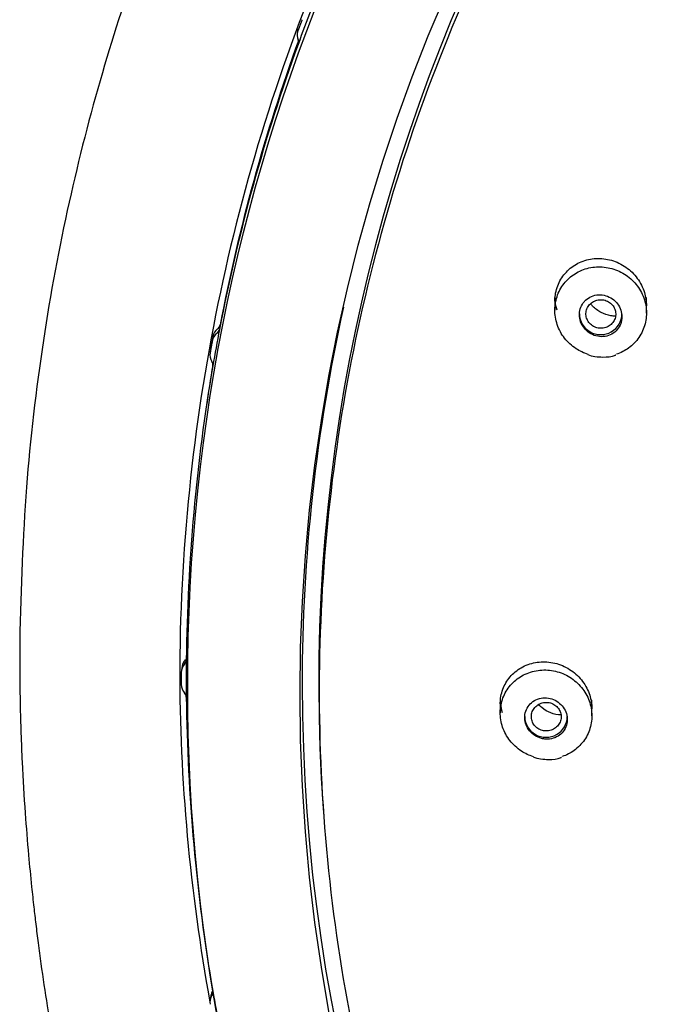
# Model space of a CAD drawing. Units: millimetres. Extents: x 6 to 291, y 5 to 413.
# Drawn here: x 263 to 267, y 199 to 204 of the extents above; entities that cross this region are included whole.
import ezdxf

# ---------------------------------------------------------------- set-up
doc = ezdxf.new("R2010")
doc.units = ezdxf.units.MM
doc.layers.add('Default', color=7, linetype='Continuous')

msp = doc.modelspace()

# ---------------------------------------------------------------- linework, layer by layer
at = {"layer": 'Default', "color": 7, "linetype": 'Continuous'}
for p, q in [((264.7888, 203.9669), (264.7853, 203.9429)), ((266.098, 202.5987), (266.098, 202.533)), ((266.5646, 202.5185), (266.5646, 202.5987)), ((264.3448, 202.3386), (264.3413, 202.3146)), ((264.3218, 202.0404), (264.3183, 202.0164)), ((264.1989, 200.7206), (264.1954, 200.6966)), ((265.8197, 200.5478), (265.8197, 200.482)), ((266.2864, 200.467), (266.2864, 200.5478)), ((264.9176, 199.9957), (264.9204, 199.9565)), ((264.3448, 199.0422), (264.3413, 199.0182))]:
    msp.add_line(p, q, dxfattribs=at)
for centre, radius, start, end in [((264.3588, 202.4658), 0.0344, 306.9048, 348.8431), ((266.3149, 202.4109), 0.1142, 244.5219, 263.4293), ((273.6345, 200.6574), 9.4148, 179.42512, 180.57488), ((273.633, 200.6574), 9.4383, 179.81586, 180.18414), ((266.0398, 200.3708), 0.1237, 245.0344, 263.2906)]:
    msp.add_arc(centre, radius, start, end, dxfattribs=at)
for centre, major_axis in [((274.2197, 200.6227), (9.9925, 0)), ((274.2197, 200.5795), (9.42, 0))]:
    msp.add_ellipse(centre, major_axis=major_axis, ratio=0.970296, dxfattribs=at)
for centre, major_axis, ratio, start_param, end_param in [((274.2197, 200.6292), (9.325, 0), 0.970296, 0, 3.211658), ((274.2197, 200.6574), (-10, 0), 0.970296, 5.924384, 5.943855), ((264.8513, 203.9338), (0.0667, 0), 0.970296, 2.795645, 3.521694), ((264.8233, 203.9678), (0.0312, -0.0116), 0.227589, 3.141869, 3.19103), ((274.2197, 200.6819), (-9.9965, 0), 0.970296, 5.943855, 6.098917), ((264.7585, 203.8978), (-0.0333, 0), 0.970296, 2.802262, 3.521694), ((274.2197, 200.6574), (-10, 0), 0.970296, 5.943855, 6.098917), ((274.2197, 200.6294), (-9.4092, 0), 0.970296, 6.07141, 6.283185), ((274.2197, 200.6294), (-9.4092, 0), 0.970296, 0, 3.353368), ((266.3313, 202.5987), (-0.2333, 0), 0.970296, 0.090433, 0.28223), ((266.3313, 202.5142), (-0.1083, 0), 0.970296, 0, 3.141593), ((264.4181, 202.3649), (-0.0667, 0), 0.970296, 5.379485, 6.105534), ((274.2197, 200.6574), (-10, 0), 0.970296, 6.098917, 6.118388), ((264.4181, 202.3894), (-0.0631, 0), 0.970296, 5.379485, 6.105534), ((264.3562, 202.4412), (0.0333, 0), 0.970296, 5.379485, 6.098917), ((264.3996, 202.4119), (0.0202, -0.0265), 0.149679, 3.148695, 3.300115), ((264.4073, 202.3301), (0.0631, 0), 0.970296, 2.970178, 3.001071), ((264.4073, 202.3056), (0.0667, 0), 0.970296, 2.970178, 3.696227), ((274.2197, 200.6574), (-10, 0), 0.970296, 6.118388, 6.27345), ((274.2197, 200.6819), (-9.9965, 0), 0.970296, 6.120254, 6.142664), ((264.3223, 202.2545), (-0.0333, 0), 0.970296, 2.976795, 3.696227), ((264.2614, 200.712), (-0.0631, 0), 0.970296, 5.554018, 6.142664), ((264.1868, 200.7522), (0.0333, 0), 0.970296, 5.554018, 6.27345), ((264.2392, 200.731), (0.0245, -0.0226), 0.180408, 3.150251, 3.271297), ((274.2197, 200.7098), (-10.0333, 0), 0.970296, 0, 0.175591), ((264.2614, 200.6875), (-0.0667, 0), 0.970296, 5.554018, 6.280067), ((264.2614, 200.6273), (-0.0667, 0), 0.970296, 0.003118, 0.729167), ((264.1868, 200.5626), (0.0333, 0), 0.970296, 0.009736, 0.729167), ((274.2197, 200.6574), (-10, 0), 0.970296, 0.009736, 0.164797), ((266.053, 200.5478), (-0.2333, 0), 0.970296, 0.087219, 0.281062), ((266.053, 200.4633), (-0.1083, 0), 0.970296, 0, 3.141593), ((264.4073, 199.0092), (0.0667, 0), 0.970296, 2.586958, 3.313007), ((264.4073, 199.0337), (0.0631, 0), 0.970296, 2.586958, 3.001071), ((264.3223, 199.0603), (-0.0333, 0), 0.970296, 2.586958, 3.30639), ((264.3223, 199.0848), (-0.0369, 0), 0.970296, 2.586958, 2.649576), ((274.2197, 200.6574), (-10, 0), 0.970296, 0.164797, 0.184268)]:
    msp.add_ellipse(centre, major_axis=major_axis, ratio=ratio, start_param=start_param, end_param=end_param, dxfattribs=at)
for points, knots in [([(285.068, 200.8429), (285.0611, 201.1206), (285.0474, 201.5771), (284.9656, 202.3081), (284.8459, 202.9789), (284.6912, 203.6096), (284.5094, 204.1943), (284.3063, 204.7339), (284.0887, 205.2287), (283.8172, 205.7703), (283.4751, 206.3596), (283.0425, 206.9925), (282.5695, 207.5871), (282.0598, 208.1413), (281.5172, 208.6537), (280.944, 209.1241), (280.3417, 209.553), (279.7114, 209.9404), (279.0553, 210.2848), (278.3766, 210.5847), (277.6786, 210.8387), (276.9643, 211.0457), (276.2373, 211.2046), (275.5008, 211.3148), (274.7584, 211.3756), (274.0134, 211.3867), (273.2694, 211.3481), (272.5298, 211.2599), (271.7982, 211.1226), (271.0778, 210.937), (270.3721, 210.7038), (269.6843, 210.4242), (269.0191, 210.1001), (268.3818, 209.7347), (267.7902, 209.3407), (267.2446, 208.9244), (266.744, 208.4907), (266.3398, 208.0944), (266.0176, 207.7461), (265.7574, 207.4435), (265.4906, 207.1076), (265.2229, 206.7396), (264.9583, 206.3393), (264.701, 205.9082), (264.4488, 205.4331), (264.2073, 204.9129), (263.9827, 204.3463), (263.7825, 203.7333), (263.613, 203.0728), (263.4824, 202.3715), (263.3935, 201.6085), (263.3788, 201.1323), (263.3714, 200.8429)], [0, 0, 0, 0, 0.022881, 0.044646, 0.065299, 0.084845, 0.103288, 0.120631, 0.136876, 0.152024, 0.175203, 0.19813, 0.220807, 0.243236, 0.265417, 0.287359, 0.309233, 0.331106, 0.352978, 0.374848, 0.396716, 0.418583, 0.440449, 0.462314, 0.484177, 0.506041, 0.527905, 0.549769, 0.571634, 0.593501, 0.615369, 0.63724, 0.65911, 0.680838, 0.702341, 0.722207, 0.741876, 0.761348, 0.772732, 0.784299, 0.797074, 0.811166, 0.825122, 0.840168, 0.856306, 0.873536, 0.891861, 0.911281, 0.931801, 0.953424, 0.976155, 1, 1, 1, 1]), ([(284.253, 200.6568), (284.253, 201.2996), (284.188, 201.9316), (283.9969, 202.8652), (283.9175, 203.1739), (283.7265, 203.7857), (283.6144, 204.0897), (283.2368, 204.9737), (282.9287, 205.5325), (282.2007, 206.59), (281.777, 207.0907), (280.8514, 207.9886), (280.3463, 208.3918), (279.5239, 208.9259), (279.2389, 209.0917), (278.6598, 209.3922), (278.0683, 209.6636), (277.4527, 209.8777), (276.8247, 210.0627), (276.5029, 210.1411), (275.5317, 210.3283), (274.8807, 210.3899), (273.5722, 210.3908), (272.9077, 210.328), (271.6209, 210.0805), (270.9955, 209.8971), (270.0845, 209.5319), (269.7838, 209.3942), (269.2024, 209.0929), (268.9213, 208.9293), (268.1057, 208.4008), (267.5988, 207.9984), (266.6617, 207.0906), (266.2455, 206.5984), (265.7002, 205.8085), (265.5315, 205.5363), (265.2206, 204.9738), (265.0781, 204.6821), (264.6999, 203.7976), (264.51, 203.1905), (264.2528, 201.9428), (264.1864, 201.2996), (264.1864, 200.6568)], [0, 0, 0, 0, 0.0625, 0.0625, 0.09375, 0.09375, 0.125, 0.125, 0.1875, 0.1875, 0.25, 0.25, 0.3125, 0.3125, 0.34375, 0.34375, 0.375, 0.40625, 0.40625, 0.4375, 0.4375, 0.5, 0.5, 0.5625, 0.5625, 0.625, 0.625, 0.65625, 0.65625, 0.6875, 0.6875, 0.75, 0.75, 0.8125, 0.8125, 0.84375, 0.84375, 0.875, 0.875, 0.9375, 0.9375, 1, 1, 1, 1]), ([(272.2705, 209.4354), (272.8728, 209.5601), (273.4776, 209.6254), (274.3885, 209.6381), (274.6928, 209.6281), (275.3026, 209.5787), (275.609, 209.539), (276.5104, 209.3781), (277.0939, 209.2152), (278.2263, 208.779), (278.7778, 208.5025), (279.7986, 207.8605), (280.2741, 207.4932), (280.9337, 206.8717), (281.1442, 206.6527), (281.538, 206.2005), (281.7225, 205.9662), (282.2394, 205.239), (282.5372, 204.7182), (283.023, 203.625), (283.2074, 203.063), (283.4622, 201.909), (283.5321, 201.3106), (283.5496, 200.1279), (283.4991, 199.541), (283.3339, 198.6671), (283.2633, 198.3753), (283.094, 197.8044), (282.9955, 197.5248), (282.6591, 196.7031), (282.3809, 196.1781), (281.7124, 195.1753), (281.3319, 194.7125), (280.6974, 194.0782), (280.4751, 193.8766), (280.0083, 193.4934), (279.7627, 193.3113), (279.0076, 192.8064), (278.4763, 192.5213), (277.3583, 192.0527), (276.767, 191.8692), (275.5772, 191.6216), (274.9737, 191.5545), (274.0551, 191.5409), (273.7463, 191.5512), (273.1378, 191.6007), (272.8364, 191.6399), (271.9407, 191.7996), (271.3514, 191.9632), (270.21, 192.4028), (269.6699, 192.6734), (268.649, 193.3133), (268.1637, 193.6876), (267.2886, 194.5119), (266.8964, 194.9617), (266.3761, 195.6928), (266.2133, 195.9475), (265.9163, 196.4678), (265.782, 196.7333), (265.4207, 197.5451), (265.2347, 198.1068), (264.9764, 199.2727), (264.9079, 199.8619), (264.894, 200.7455), (264.9041, 201.0405), (264.9545, 201.6316), (264.9952, 201.9291), (265.1607, 202.8053), (265.3284, 203.3719), (265.7766, 204.4701), (266.0608, 205.0055), (266.7218, 205.9969), (267.0995, 206.4582), (267.7384, 207.0977), (267.9643, 207.3026), (268.4306, 207.6857), (268.6722, 207.8652), (269.4216, 208.3677), (269.9558, 208.6561), (271.0849, 209.1298), (271.6683, 209.3106), (272.2705, 209.4354)], [0, 0, 0, 0, 0.03125, 0.03125, 0.046875, 0.046875, 0.0625, 0.0625, 0.09375, 0.09375, 0.125, 0.125, 0.15625, 0.15625, 0.171875, 0.171875, 0.1875, 0.1875, 0.21875, 0.21875, 0.25, 0.25, 0.28125, 0.28125, 0.3125, 0.3125, 0.328125, 0.328125, 0.34375, 0.34375, 0.375, 0.375, 0.40625, 0.40625, 0.421875, 0.421875, 0.4375, 0.4375, 0.46875, 0.46875, 0.5, 0.5, 0.53125, 0.53125, 0.546875, 0.546875, 0.5625, 0.5625, 0.59375, 0.59375, 0.625, 0.625, 0.65625, 0.65625, 0.6875, 0.6875, 0.703125, 0.703125, 0.71875, 0.71875, 0.75, 0.75, 0.78125, 0.78125, 0.796875, 0.796875, 0.8125, 0.8125, 0.84375, 0.84375, 0.875, 0.875, 0.90625, 0.90625, 0.921875, 0.921875, 0.9375, 0.9375, 0.96875, 0.96875, 1, 1, 1, 1]), ([(266.098, 202.5786), (266.098, 202.5897), (266.0988, 202.6007), (266.1004, 202.6115), (266.1041, 202.6363), (266.1122, 202.6607), (266.124, 202.6826), (266.1357, 202.7043), (266.1513, 202.7241), (266.1697, 202.7405), (266.1881, 202.757), (266.2098, 202.7705), (266.2328, 202.7799), (266.2563, 202.7895), (266.2819, 202.7951), (266.3076, 202.7964), (266.3338, 202.7978), (266.3607, 202.7946), (266.3862, 202.7873), (266.4121, 202.7799), (266.4372, 202.7679), (266.4595, 202.7524), (266.4818, 202.7369), (266.5019, 202.7174), (266.518, 202.6955), (266.5339, 202.6738), (266.5464, 202.6492), (266.5543, 202.6238), (266.5611, 202.6017), (266.5646, 202.5784), (266.5646, 202.5555)], [0, 0, 0, 0, 0.045586, 0.045586, 0.045586, 0.150075, 0.150075, 0.150075, 0.253897, 0.253897, 0.253897, 0.358637, 0.358637, 0.358637, 0.465439, 0.465439, 0.465439, 0.574551, 0.574551, 0.574551, 0.685204, 0.685204, 0.685204, 0.795932, 0.795932, 0.795932, 0.905247, 0.905247, 0.905247, 1, 1, 1, 1]), ([(266.267, 202.3081), (266.2456, 202.3148), (266.2249, 202.3245), (266.2062, 202.3368), (266.1839, 202.3513), (266.1638, 202.3698), (266.1475, 202.3907), (266.1313, 202.4114), (266.1185, 202.4352), (266.1101, 202.4599), (266.1018, 202.4845), (266.0976, 202.5107), (266.098, 202.5363), (266.0984, 202.5617), (266.1032, 202.5873), (266.1121, 202.611), (266.121, 202.6345), (266.1342, 202.6567), (266.1506, 202.6758), (266.1669, 202.6949), (266.1869, 202.7114), (266.2089, 202.7239), (266.231, 202.7366), (266.2557, 202.7456), (266.281, 202.7502), (266.3066, 202.755), (266.3334, 202.7554), (266.3593, 202.7515), (266.3854, 202.7476), (266.4113, 202.7392), (266.4348, 202.7271), (266.4585, 202.7149), (266.4804, 202.6986), (266.4988, 202.6794), (266.5171, 202.6604), (266.5324, 202.638), (266.5434, 202.6142), (266.5543, 202.5906), (266.5613, 202.5648), (266.5637, 202.5392), (266.566, 202.5137), (266.564, 202.4876), (266.5576, 202.4631), (266.5513, 202.4386), (266.5406, 202.4151), (266.5264, 202.3943), (266.5122, 202.3736), (266.4941, 202.3551), (266.4737, 202.3403), (266.4548, 202.3267), (266.4336, 202.3159), (266.4113, 202.3086)], [0, 0, 0, 0, 0.050908, 0.050908, 0.050908, 0.111386, 0.111386, 0.111386, 0.171589, 0.171589, 0.171589, 0.231282, 0.231282, 0.231282, 0.290462, 0.290462, 0.290462, 0.349362, 0.349362, 0.349362, 0.408337, 0.408337, 0.408337, 0.467705, 0.467705, 0.467705, 0.527607, 0.527607, 0.527607, 0.587947, 0.587947, 0.587947, 0.64844, 0.64844, 0.64844, 0.708731, 0.708731, 0.708731, 0.768563, 0.768563, 0.768563, 0.827885, 0.827885, 0.827885, 0.886865, 0.886865, 0.886865, 0.94581, 0.94581, 0.94581, 1, 1, 1, 1]), ([(266.2234, 202.5011), (266.2244, 202.4892), (266.2275, 202.4773), (266.2324, 202.4662), (266.2374, 202.4552), (266.2442, 202.4448), (266.2524, 202.4359), (266.2607, 202.4268), (266.2706, 202.4189), (266.2813, 202.4129), (266.2922, 202.4068), (266.3042, 202.4025), (266.3164, 202.4002), (266.3286, 202.3979), (266.3414, 202.3977), (266.3535, 202.3997), (266.3656, 202.4016), (266.3775, 202.4057), (266.3881, 202.4116), (266.3985, 202.4174), (266.408, 202.4251), (266.4158, 202.4342), (266.4233, 202.4431), (266.4294, 202.4535), (266.4334, 202.4646), (266.4374, 202.4754), (266.4395, 202.4872), (266.4396, 202.4989), (266.4397, 202.5106), (266.4378, 202.5225), (266.4341, 202.5337), (266.4303, 202.545), (266.4246, 202.5559), (266.4174, 202.5655), (266.4101, 202.5753), (266.4011, 202.584), (266.3911, 202.591), (266.3809, 202.5981), (266.3694, 202.6036), (266.3576, 202.6071), (266.3456, 202.6106), (266.3329, 202.6122), (266.3206, 202.6116), (266.3082, 202.6109), (266.2959, 202.6082), (266.2847, 202.6035), (266.2736, 202.5988), (266.2632, 202.5921), (266.2545, 202.5839), (266.2503, 202.5799), (266.2464, 202.5756), (266.2429, 202.5709), (266.2361, 202.5617), (266.2307, 202.5512), (266.2274, 202.5401), (266.224, 202.5291), (266.2225, 202.5172), (266.2231, 202.5055), (266.2231, 202.5041), (266.2232, 202.5026), (266.2234, 202.5011)], [0, 0, 0, 0, 0.053168, 0.053168, 0.053168, 0.106283, 0.106283, 0.106283, 0.160205, 0.160205, 0.160205, 0.215143, 0.215143, 0.215143, 0.270562, 0.270562, 0.270562, 0.3257, 0.3257, 0.3257, 0.37992, 0.37992, 0.37992, 0.433016, 0.433016, 0.433016, 0.485287, 0.485287, 0.485287, 0.537362, 0.537362, 0.537362, 0.589927, 0.589927, 0.589927, 0.643464, 0.643464, 0.643464, 0.69807, 0.69807, 0.69807, 0.753389, 0.753389, 0.753389, 0.808723, 0.808723, 0.808723, 0.863327, 0.863327, 0.863327, 0.889352, 0.889352, 0.889352, 0.941446, 0.941446, 0.941446, 0.993547, 0.993547, 0.993547, 1, 1, 1, 1]), ([(266.3313, 202.5868), (266.3228, 202.5867), (266.3141, 202.5852), (266.3061, 202.5824), (266.2981, 202.5796), (266.2904, 202.5755), (266.2838, 202.5702), (266.2773, 202.5651), (266.2716, 202.5587), (266.2672, 202.5517), (266.2629, 202.5448), (266.2597, 202.537), (266.258, 202.5291), (266.2563, 202.5212), (266.256, 202.5129), (266.2571, 202.505), (266.2581, 202.497), (266.2607, 202.489), (266.2644, 202.4818), (266.2682, 202.4745), (266.2733, 202.4678), (266.2793, 202.4621), (266.2854, 202.4564), (266.2925, 202.4516), (266.3002, 202.4481), (266.308, 202.4446), (266.3164, 202.4423), (266.325, 202.4415), (266.3335, 202.4406), (266.3423, 202.4412), (266.3507, 202.4431), (266.359, 202.4451), (266.3671, 202.4485), (266.3743, 202.453), (266.3814, 202.4575), (266.3878, 202.4632), (266.393, 202.4698), (266.398, 202.4763), (266.402, 202.4837), (266.4046, 202.4914), (266.4072, 202.4991), (266.4084, 202.5073), (266.4082, 202.5154), (266.4079, 202.5235), (266.4063, 202.5316), (266.4033, 202.5391), (266.4004, 202.5467), (266.396, 202.5539), (266.3907, 202.5601), (266.3853, 202.5664), (266.3787, 202.5718), (266.3715, 202.5761), (266.3642, 202.5803), (266.356, 202.5835), (266.3477, 202.5852), (266.3423, 202.5863), (266.3368, 202.5868), (266.3313, 202.5868)], [0, 0, 0, 0, 0.054224, 0.054224, 0.054224, 0.108476, 0.108476, 0.108476, 0.162187, 0.162187, 0.162187, 0.21526, 0.21526, 0.21526, 0.267989, 0.267989, 0.267989, 0.320841, 0.320841, 0.320841, 0.374155, 0.374155, 0.374155, 0.428055, 0.428055, 0.428055, 0.482491, 0.482491, 0.482491, 0.537152, 0.537152, 0.537152, 0.591614, 0.591614, 0.591614, 0.645545, 0.645545, 0.645545, 0.698885, 0.698885, 0.698885, 0.751801, 0.751801, 0.751801, 0.804554, 0.804554, 0.804554, 0.857575, 0.857575, 0.857575, 0.911178, 0.911178, 0.911178, 0.965428, 0.965428, 0.965428, 1, 1, 1, 1]), ([(266.4067, 202.5026), (266.3989, 202.5027), (266.3912, 202.5034), (266.3836, 202.5046), (266.3663, 202.5073), (266.349, 202.5132), (266.3333, 202.5215), (266.3175, 202.53), (266.3028, 202.5412), (266.2905, 202.5543), (266.2868, 202.5582), (266.2834, 202.5622), (266.2801, 202.5664)], [0, 0, 0, 0, 0.1600473, 0.1600473, 0.1600473, 0.5258797, 0.5258797, 0.5258797, 0.893181, 0.893181, 0.893181, 1, 1, 1, 1]), ([(266.3019, 202.2975), (266.3168, 202.2958), (266.3488, 202.2933), (266.3886, 202.2963), (266.4076, 202.3053), (266.4084, 202.3056)], [0, 0, 0, 0, 0.378574, 0.977663, 1, 1, 1, 1]), ([(263.3713, 200.8406), (263.3713, 200.7252), (263.3717, 200.5365), (263.3823, 200.2413), (263.3974, 199.9866), (263.4144, 199.775), (263.4298, 199.6156), (263.4425, 199.4986), (263.4536, 199.4034), (263.4655, 199.3075), (263.4841, 199.1684), (263.5117, 198.9823), (263.5503, 198.7529), (263.5951, 198.517), (263.6579, 198.2215), (263.7453, 197.8622), (263.8686, 197.4308), (264.0183, 196.9803), (264.1653, 196.5981), (264.2885, 196.3091), (264.3673, 196.1348), (264.4313, 195.9989), (264.4926, 195.8728), (264.5751, 195.709), (264.6916, 195.4893), (264.8474, 195.2145), (265.0074, 194.9528), (265.1625, 194.715), (265.3007, 194.5133), (265.4336, 194.3287), (265.5452, 194.18), (265.6405, 194.0567), (265.7382, 193.9335), (265.8588, 193.7861), (265.9869, 193.6352), (266.1168, 193.4872), (266.2425, 193.3482), (266.3775, 193.2034), (266.522, 193.0532), (266.6754, 192.8985), (266.828, 192.7494), (266.9624, 192.6216), (267.0662, 192.5249), (267.1482, 192.4495), (267.228, 192.377), (267.3204, 192.294), (267.4293, 192.1977), (267.5899, 192.0577), (267.7989, 191.8797), (268.052, 191.6694), (268.3074, 191.4612), (268.5612, 191.2571), (268.8008, 191.0657), (269.0006, 190.906), (269.1562, 190.7812), (269.2835, 190.6786), (269.4184, 190.5691), (269.5781, 190.4382), (269.7511, 190.2939), (269.9229, 190.1474), (270.0742, 190.0151), (270.2037, 189.8987), (270.307, 189.8035), (270.4024, 189.7136), (270.5116, 189.6082), (270.6548, 189.4648), (270.8336, 189.2754), (271.0394, 189.0382), (271.2463, 188.7683), (271.4289, 188.4878), (271.5795, 188.21), (271.6963, 187.9443), (271.7829, 187.6945), (271.8539, 187.4341), (271.9128, 187.135), (271.9539, 186.7747), (271.9689, 186.3757), (271.956, 185.943), (271.9169, 185.4878), (271.8581, 185.026), (271.7879, 184.5688), (271.7124, 184.1172), (271.6161, 183.5522), (271.5055, 182.8735), (271.3967, 182.0636), (271.3212, 181.2685), (271.2789, 180.4743), (271.2674, 179.6784), (271.2863, 178.8348), (271.3348, 177.9569), (271.4079, 177.0698), (271.4909, 176.2634), (271.5739, 175.5513), (271.6505, 174.9413), (271.726, 174.3702), (271.8019, 173.8165), (271.8813, 173.2533), (271.9314, 172.9062), (271.9607, 172.7043)], [0, 0, 0, 0, 0.010175, 0.019754, 0.028205, 0.03518, 0.040455, 0.043853, 0.046661, 0.049798, 0.053271, 0.060331, 0.068123, 0.075938, 0.083739, 0.09758, 0.111991, 0.127455, 0.143796, 0.151822, 0.158023, 0.1624, 0.16643, 0.171638, 0.180227, 0.190592, 0.20232, 0.209992, 0.21813, 0.226015, 0.232027, 0.23613, 0.2411, 0.247248, 0.254555, 0.260246, 0.266289, 0.27267, 0.279381, 0.286411, 0.293705, 0.299964, 0.304291, 0.307386, 0.310693, 0.314691, 0.319368, 0.324709, 0.335239, 0.345831, 0.356413, 0.366963, 0.37717, 0.385898, 0.391536, 0.396329, 0.4016, 0.408253, 0.416199, 0.423274, 0.429952, 0.4355, 0.439977, 0.443432, 0.44807, 0.454586, 0.463064, 0.473322, 0.485021, 0.495964, 0.505612, 0.515435, 0.523864, 0.530985, 0.541379, 0.552951, 0.565323, 0.579107, 0.59387, 0.6086, 0.623243, 0.637748, 0.652064, 0.677657, 0.703046, 0.729617, 0.753333, 0.778359, 0.804926, 0.833144, 0.861518, 0.889102, 0.909814, 0.929319, 0.947273, 0.964219, 0.982458, 1, 1, 1, 1]), ([(265.8197, 200.5277), (265.8197, 200.5378), (265.8204, 200.5478), (265.8218, 200.5577), (265.8252, 200.5821), (265.8329, 200.606), (265.8442, 200.6275), (265.8557, 200.6491), (265.8711, 200.6688), (265.8891, 200.6852), (265.9075, 200.7019), (265.9292, 200.7155), (265.9524, 200.725), (265.976, 200.7348), (266.0019, 200.7406), (266.0279, 200.742), (266.0543, 200.7435), (266.0815, 200.7404), (266.1074, 200.7331), (266.1334, 200.7257), (266.1586, 200.7139), (266.1811, 200.6985), (266.2033, 200.6832), (266.2234, 200.664), (266.2394, 200.6425), (266.2552, 200.6213), (266.2677, 200.5973), (266.2756, 200.5725), (266.2827, 200.5503), (266.2864, 200.5268), (266.2864, 200.5038)], [0, 0, 0, 0, 0.041941, 0.041941, 0.041941, 0.145813, 0.145813, 0.145813, 0.250242, 0.250242, 0.250242, 0.356514, 0.356514, 0.356514, 0.465112, 0.465112, 0.465112, 0.575505, 0.575505, 0.575505, 0.686356, 0.686356, 0.686356, 0.796119, 0.796119, 0.796119, 0.903773, 0.903773, 0.903773, 1, 1, 1, 1]), ([(265.9885, 200.2589), (265.967, 200.2656), (265.9463, 200.2754), (265.9274, 200.2876), (265.9053, 200.3021), (265.8852, 200.3204), (265.869, 200.3412), (265.8529, 200.3617), (265.8401, 200.3852), (265.8318, 200.4097), (265.8235, 200.4339), (265.8194, 200.4597), (265.8197, 200.485), (265.8201, 200.5101), (265.8248, 200.5353), (265.8337, 200.5586), (265.8425, 200.582), (265.8556, 200.604), (265.8718, 200.6229), (265.8882, 200.6419), (265.9082, 200.6583), (265.9302, 200.6708), (265.9524, 200.6834), (265.9772, 200.6924), (266.0026, 200.6971), (266.0283, 200.7017), (266.0552, 200.7021), (266.0813, 200.6982), (266.1074, 200.6942), (266.1334, 200.6859), (266.157, 200.6737), (266.1806, 200.6615), (266.2025, 200.6453), (266.2208, 200.6263), (266.2391, 200.6074), (266.2543, 200.5852), (266.2652, 200.5617), (266.2761, 200.5383), (266.283, 200.5129), (266.2854, 200.4876), (266.2878, 200.4625), (266.2857, 200.4367), (266.2795, 200.4125), (266.2732, 200.3884), (266.2626, 200.365), (266.2485, 200.3445), (266.2344, 200.3239), (266.2163, 200.3055), (266.1959, 200.2907), (266.1776, 200.2776), (266.1571, 200.2672), (266.1355, 200.2599)], [0, 0, 0, 0, 0.051242, 0.051242, 0.051242, 0.111664, 0.111664, 0.111664, 0.171611, 0.171611, 0.171611, 0.231026, 0.231026, 0.231026, 0.290098, 0.290098, 0.290098, 0.349167, 0.349167, 0.349167, 0.40857, 0.40857, 0.40857, 0.468492, 0.468492, 0.468492, 0.528891, 0.528891, 0.528891, 0.589515, 0.589515, 0.589515, 0.650012, 0.650012, 0.650012, 0.710092, 0.710092, 0.710092, 0.769654, 0.769654, 0.769654, 0.828823, 0.828823, 0.828823, 0.887885, 0.887885, 0.887885, 0.947165, 0.947165, 0.947165, 1, 1, 1, 1]), ([(266.053, 200.3486), (266.0653, 200.348), (266.0778, 200.3495), (266.0895, 200.3529), (266.1011, 200.3564), (266.1122, 200.3619), (266.1218, 200.3691), (266.1313, 200.3762), (266.1396, 200.3851), (266.146, 200.3951), (266.1522, 200.4049), (266.1567, 200.416), (266.1592, 200.4275), (266.1616, 200.4387), (266.162, 200.4507), (266.1604, 200.4623), (266.1588, 200.4738), (266.1553, 200.4853), (266.15, 200.4958), (266.1447, 200.5064), (266.1375, 200.5163), (266.1291, 200.5248), (266.1206, 200.5334), (266.1105, 200.5407), (266.0997, 200.5463), (266.0887, 200.5519), (266.0768, 200.5558), (266.0647, 200.5577), (266.0525, 200.5596), (266.0398, 200.5594), (266.0278, 200.5572), (266.0158, 200.5551), (266.0041, 200.5507), (265.9936, 200.5446), (265.9833, 200.5386), (265.974, 200.5306), (265.9665, 200.5214), (265.9592, 200.5123), (265.9534, 200.5017), (265.9497, 200.4906), (265.9461, 200.4796), (265.9444, 200.4678), (265.9447, 200.4561), (265.9451, 200.4445), (265.9475, 200.4328), (265.9516, 200.4218), (265.9558, 200.4108), (265.9619, 200.4003), (265.9694, 200.3911), (265.977, 200.3818), (265.9863, 200.3735), (265.9964, 200.367), (266.0067, 200.3603), (266.0182, 200.3553), (266.03, 200.3522), (266.0376, 200.3502), (266.0453, 200.349), (266.053, 200.3486)], [0, 0, 0, 0, 0.055132, 0.055132, 0.055132, 0.110298, 0.110298, 0.110298, 0.16491, 0.16491, 0.16491, 0.218421, 0.218421, 0.218421, 0.270944, 0.270944, 0.270944, 0.323014, 0.323014, 0.323014, 0.375327, 0.375327, 0.375327, 0.428465, 0.428465, 0.428465, 0.482684, 0.482684, 0.482684, 0.537796, 0.537796, 0.537796, 0.593206, 0.593206, 0.593206, 0.648149, 0.648149, 0.648149, 0.702052, 0.702052, 0.702052, 0.754834, 0.754834, 0.754834, 0.806928, 0.806928, 0.806928, 0.85905, 0.85905, 0.85905, 0.911882, 0.911882, 0.911882, 0.965801, 0.965801, 0.965801, 1, 1, 1, 1]), ([(266.053, 200.536), (266.0445, 200.5359), (266.0358, 200.5344), (266.0277, 200.5315), (266.0197, 200.5287), (266.012, 200.5244), (266.0054, 200.5191), (265.9988, 200.5139), (265.9931, 200.5074), (265.9887, 200.5003), (265.9844, 200.4933), (265.9812, 200.4855), (265.9796, 200.4775), (265.9779, 200.4695), (265.9777, 200.4612), (265.9788, 200.4532), (265.98, 200.4453), (265.9826, 200.4374), (265.9864, 200.4303), (265.9902, 200.4231), (265.9953, 200.4165), (266.0014, 200.4109), (266.0074, 200.4053), (266.0146, 200.4006), (266.0222, 200.3972), (266.03, 200.3938), (266.0385, 200.3916), (266.0469, 200.3908), (266.0555, 200.39), (266.0643, 200.3907), (266.0726, 200.3927), (266.081, 200.3947), (266.0891, 200.3982), (266.0963, 200.4028), (266.1034, 200.4073), (266.1098, 200.4132), (266.115, 200.4198), (266.12, 200.4263), (266.124, 200.4338), (266.1266, 200.4416), (266.1291, 200.4494), (266.1303, 200.4576), (266.13, 200.4657), (266.1297, 200.4738), (266.128, 200.4819), (266.1249, 200.4894), (266.1219, 200.4969), (266.1175, 200.5041), (266.1121, 200.5102), (266.1067, 200.5164), (266.1001, 200.5217), (266.0928, 200.5258), (266.0855, 200.53), (266.0774, 200.533), (266.0691, 200.5346), (266.0638, 200.5356), (266.0584, 200.5361), (266.053, 200.536)], [0, 0, 0, 0, 0.054498, 0.054498, 0.054498, 0.10903, 0.10903, 0.10903, 0.163288, 0.163288, 0.163288, 0.216852, 0.216852, 0.216852, 0.269792, 0.269792, 0.269792, 0.322447, 0.322447, 0.322447, 0.375282, 0.375282, 0.375282, 0.428695, 0.428695, 0.428695, 0.482839, 0.482839, 0.482839, 0.537445, 0.537445, 0.537445, 0.592138, 0.592138, 0.592138, 0.646493, 0.646493, 0.646493, 0.700224, 0.700224, 0.700224, 0.75333, 0.75333, 0.75333, 0.80611, 0.80611, 0.80611, 0.859001, 0.859001, 0.859001, 0.912237, 0.912237, 0.912237, 0.96604, 0.96604, 0.96604, 1, 1, 1, 1]), ([(266.1286, 200.4718), (266.1114, 200.4724), (266.0939, 200.476), (266.0776, 200.4821), (266.0609, 200.4884), (266.0449, 200.4976), (266.0309, 200.509), (266.0252, 200.5136), (266.0197, 200.5187), (266.0147, 200.5241)], [0, 0, 0, 0, 0.411128, 0.411128, 0.411128, 0.830039, 0.830039, 0.830039, 1, 1, 1, 1]), ([(266.0254, 200.2479), (266.0402, 200.2464), (266.0722, 200.244), (266.1121, 200.2473), (266.1312, 200.2564), (266.1323, 200.2569)], [0, 0, 0, 0, 0.374415, 0.970476, 1, 1, 1, 1])]:
    msp.add_open_spline(points, degree=3, knots=knots, dxfattribs=at)
for points in [[(264.81, 204.0128), (264.7992, 203.9843), (264.7886, 203.9558)], [(264.3559, 202.4002), (264.3504, 202.3704), (264.3451, 202.3405)], [(264.3525, 202.3764), (264.3469, 202.3465), (264.3416, 202.3166)]]:
    msp.add_open_spline(points, degree=2, dxfattribs=at)

doc.saveas('drawing.dxf')
